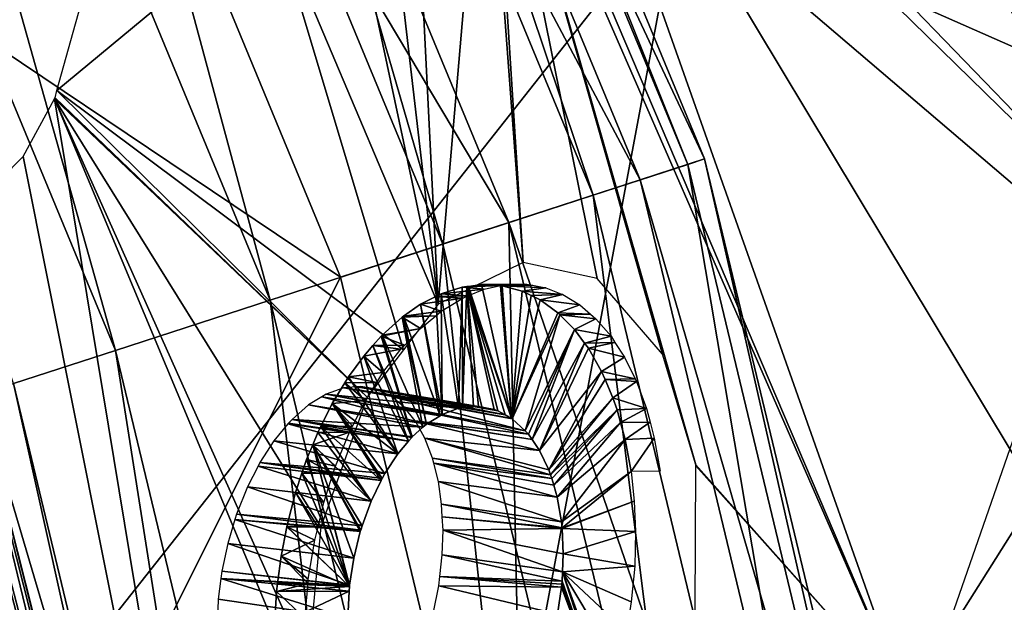
# Model space of a CAD drawing. Units: metres. Extents: x -0.056 to 0.136, y -0.208 to 0.091.
# Drawn here: x 0.115 to 0.123, y 0.019 to 0.024 of the extents above; entities that cross this region are included whole.
import ezdxf

# ---------------------------------------------------------------- set-up
doc = ezdxf.new("R2010")
doc.units = ezdxf.units.M
for name, color, linetype in [('Object_09', 8, 'CONTINUOUS'), ('Object_10', 8, 'CONTINUOUS'), ('Object_15', 8, 'CONTINUOUS'), ('Object_51', 8, 'CONTINUOUS'), ('Object_59', 8, 'CONTINUOUS')]:
    doc.layers.add(name, color=color, linetype=linetype)

msp = doc.modelspace()

# ---------------------------------------------------------------- linework, layer by layer
at = {"layer": 'Object_09'}
for points in [[(0.115891, 0.033064, 0.16527), (0.119518, 0.022263, 0.164073), (0.115192, 0.032707, 0.164073)], [(0.115538, 0.032884, 0.168024), (0.120398, 0.022549, 0.166696), (0.116016, 0.033127, 0.166696)], [(0.116016, 0.033127, 0.166696), (0.120265, 0.022505, 0.16527), (0.115891, 0.033064, 0.16527)], [(0.115891, 0.033064, 0.16527), (0.120265, 0.022505, 0.16527), (0.119518, 0.022263, 0.164073)], [(0.116016, 0.033127, 0.166696), (0.120398, 0.022549, 0.166696), (0.120265, 0.022505, 0.16527)], [(0.114567, 0.032389, 0.168952), (0.119888, 0.022383, 0.168024), (0.115538, 0.032884, 0.168024)], [(0.115538, 0.032884, 0.168024), (0.119888, 0.022383, 0.168024), (0.120398, 0.022549, 0.166696)], [(0.115192, 0.032707, 0.164073), (0.118328, 0.021876, 0.163375), (0.114077, 0.032139, 0.163375)], [(0.115192, 0.032707, 0.164073), (0.119518, 0.022263, 0.164073), (0.118328, 0.021876, 0.163375)], [(0.113921, 0.030308, 0.169268), (0.118851, 0.022046, 0.168952), (0.114567, 0.032389, 0.168952)], [(0.114567, 0.032389, 0.168952), (0.118851, 0.022046, 0.168952), (0.119888, 0.022383, 0.168024)], [(0.114077, 0.032139, 0.163375), (0.116966, 0.021434, 0.163338), (0.112801, 0.031489, 0.163338)], [(0.114077, 0.032139, 0.163375), (0.118328, 0.021876, 0.163375), (0.116966, 0.021434, 0.163338)], [(0.112801, 0.031489, 0.163338), (0.115743, 0.021036, 0.163968), (0.111655, 0.030905, 0.163968)], [(0.112801, 0.031489, 0.163338), (0.116966, 0.021434, 0.163338), (0.115743, 0.021036, 0.163968)], [(0.111655, 0.030905, 0.163968), (0.115743, 0.021036, 0.163968), (0.114937, 0.020775, 0.165122)], [(0.109443, 0.027041, 0.170883), (0.117522, 0.021614, 0.169268), (0.113921, 0.030308, 0.169268)], [(0.113921, 0.030308, 0.169268), (0.117522, 0.021614, 0.169268), (0.118851, 0.022046, 0.168952)], [(0.113883, 0.014353, 0.170883), (0.117522, 0.021614, 0.169268), (0.109443, 0.027041, 0.170883)], [(0.122157, 0.01127, 0.164073), (0.119518, 0.022263, 0.164073), (0.120265, 0.022505, 0.16527)], [(0.123071, 0.011415, 0.166696), (0.120398, 0.022549, 0.166696), (0.119888, 0.022383, 0.168024)], [(0.122932, 0.011393, 0.16527), (0.120265, 0.022505, 0.16527), (0.120398, 0.022549, 0.166696)], [(0.122157, 0.01127, 0.164073), (0.120265, 0.022505, 0.16527), (0.122932, 0.011393, 0.16527)], [(0.122932, 0.011393, 0.16527), (0.120398, 0.022549, 0.166696), (0.123071, 0.011415, 0.166696)], [(0.122541, 0.011331, 0.168024), (0.119888, 0.022383, 0.168024), (0.118851, 0.022046, 0.168952)], [(0.123071, 0.011415, 0.166696), (0.119888, 0.022383, 0.168024), (0.122541, 0.011331, 0.168024)], [(0.120921, 0.011074, 0.163375), (0.118328, 0.021876, 0.163375), (0.119518, 0.022263, 0.164073)], [(0.120921, 0.011074, 0.163375), (0.119518, 0.022263, 0.164073), (0.122157, 0.01127, 0.164073)], [(0.118851, 0.022046, 0.168952), (0.117522, 0.021614, 0.169268), (0.118987, 0.015515, 0.169268)], [(0.122541, 0.011331, 0.168024), (0.118851, 0.022046, 0.168952), (0.121464, 0.01116, 0.168952)], [(0.121464, 0.01116, 0.168952), (0.118851, 0.022046, 0.168952), (0.118987, 0.015515, 0.169268)], [(0.119507, 0.01085, 0.163338), (0.116966, 0.021434, 0.163338), (0.118328, 0.021876, 0.163375)], [(0.119507, 0.01085, 0.163338), (0.118328, 0.021876, 0.163375), (0.120921, 0.011074, 0.163375)], [(0.115656, 0.016373, 0.167048), (0.114083, 0.021656, 0.167048), (0.114259, 0.021717, 0.16692)], [(0.116971, 0.011009, 0.16692), (0.114259, 0.021717, 0.16692), (0.114364, 0.021753, 0.166723)], [(0.116971, 0.011009, 0.16692), (0.115656, 0.016373, 0.167048), (0.114259, 0.021717, 0.16692)], [(0.116971, 0.011009, 0.16692), (0.114364, 0.021753, 0.166723), (0.11708, 0.011027, 0.166723)], [(0.11708, 0.011027, 0.166723), (0.114364, 0.021753, 0.166723), (0.114652, 0.020688, 0.166538)], [(0.115656, 0.016373, 0.167048), (0.114061, 0.021152, 0.167083), (0.114083, 0.021656, 0.167048)], [(0.113883, 0.014353, 0.170883), (0.118987, 0.015515, 0.169268), (0.117522, 0.021614, 0.169268)], [(0.118237, 0.010649, 0.163968), (0.115743, 0.021036, 0.163968), (0.116966, 0.021434, 0.163338)], [(0.118237, 0.010649, 0.163968), (0.116966, 0.021434, 0.163338), (0.119507, 0.01085, 0.163338)], [(0.103801, 0.014067, 0.16191), (0.113359, 0.021186, 0.167083), (0.115263, 0.014411, 0.167083)], [(0.114061, 0.021152, 0.167083), (0.115263, 0.014411, 0.167083), (0.113359, 0.021186, 0.167083)], [(0.115995, 0.014137, 0.167083), (0.114061, 0.021152, 0.167083), (0.115656, 0.016373, 0.167048)], [(0.115995, 0.014137, 0.167083), (0.115263, 0.014411, 0.167083), (0.114061, 0.021152, 0.167083)], [(0.1174, 0.010517, 0.165122), (0.114937, 0.020775, 0.165122), (0.115743, 0.021036, 0.163968)], [(0.1174, 0.010517, 0.165122), (0.115743, 0.021036, 0.163968), (0.118237, 0.010649, 0.163968)], [(0.117098, 0.01103, 0.166538), (0.114652, 0.020688, 0.166538), (0.114937, 0.020775, 0.165122)], [(0.117098, 0.01103, 0.166538), (0.114937, 0.020775, 0.165122), (0.1174, 0.010517, 0.165122)], [(0.11708, 0.011027, 0.166723), (0.114652, 0.020688, 0.166538), (0.117098, 0.01103, 0.166538)]]:
    msp.add_3dface(points, dxfattribs=at)
at = {"layer": 'Object_10'}
for points in [[(0.1202, 0.024599, 0.693695), (0.114871, 0.024784, 0.691712), (0.114242, 0.017055, 0.689767)], [(0.114242, 0.017055, 0.689767), (0.118753, 0.0169, 0.691417), (0.1202, 0.024599, 0.693695)], [(0.1202, 0.024599, 0.693695), (0.118753, 0.0169, 0.691417), (0.123817, 0.018583, 0.693015)], [(0.124549, 0.020886, 0.693861), (0.124926, 0.022512, 0.694295), (0.1202, 0.024599, 0.693695)], [(0.1202, 0.024599, 0.693695), (0.124926, 0.022512, 0.694295), (0.125388, 0.024509, 0.694828)], [(0.1202, 0.024599, 0.693695), (0.123817, 0.018583, 0.693015), (0.124549, 0.020886, 0.693861)]]:
    msp.add_3dface(points, dxfattribs=at)
at = {"layer": 'Object_15'}
for points in [[(0.119148, 0.026739, 0.656785), (0.119912, 0.028481, 0.657593), (0.124103, 0.021618, 0.664975)], [(0.119912, 0.028481, 0.657593), (0.122417, 0.024538, 0.661845), (0.124103, 0.021618, 0.664975)], [(0.119148, 0.026739, 0.656785), (0.124103, 0.021618, 0.664975), (0.119058, 0.026545, 0.656692)], [(0.121987, 0.018266, 0.662541), (0.118747, 0.025875, 0.656371), (0.119058, 0.026545, 0.656692)], [(0.119058, 0.026545, 0.656692), (0.124103, 0.021618, 0.664975), (0.121987, 0.018266, 0.662541)], [(0.121987, 0.018266, 0.662541), (0.118707, 0.025788, 0.65633), (0.118747, 0.025875, 0.656371)], [(0.118707, 0.025788, 0.65633), (0.118965, 0.021732, 0.657439), (0.118664, 0.025745, 0.656278)], [(0.120327, 0.020134, 0.65969), (0.120065, 0.021008, 0.65913), (0.118707, 0.025788, 0.65633)], [(0.120065, 0.021008, 0.65913), (0.119549, 0.021605, 0.658277), (0.118707, 0.025788, 0.65633)], [(0.118707, 0.025788, 0.65633), (0.119549, 0.021605, 0.658277), (0.118965, 0.021732, 0.657439)], [(0.120327, 0.020134, 0.65969), (0.118707, 0.025788, 0.65633), (0.121987, 0.018266, 0.662541)], [(0.118664, 0.025745, 0.656278), (0.118293, 0.021403, 0.656583), (0.118104, 0.025194, 0.655606)], [(0.118664, 0.025745, 0.656278), (0.118965, 0.021732, 0.657439), (0.118293, 0.021403, 0.656583)], [(0.118293, 0.021403, 0.656583), (0.117514, 0.025061, 0.654834), (0.117859, 0.025139, 0.655286)], [(0.118293, 0.021403, 0.656583), (0.117859, 0.025139, 0.655286), (0.118104, 0.025194, 0.655606)], [(0.116981, 0.0245, 0.654221), (0.117514, 0.025061, 0.654834), (0.118293, 0.021403, 0.656583)], [(0.122417, 0.024538, 0.661845), (0.122834, 0.024031, 0.662561), (0.124103, 0.021618, 0.664975)], [(0.11558, 0.024163, 0.65245), (0.116981, 0.0245, 0.654221), (0.11528, 0.023088, 0.652265)], [(0.11528, 0.023088, 0.652265), (0.116981, 0.0245, 0.654221), (0.118018, 0.021042, 0.656286)], [(0.118293, 0.021403, 0.656583), (0.118018, 0.021042, 0.656286), (0.116981, 0.0245, 0.654221)], [(0.115265, 0.023032, 0.652255), (0.117732, 0.020666, 0.655976), (0.11526, 0.023023, 0.652251)], [(0.115265, 0.023032, 0.652255), (0.11528, 0.023088, 0.652265), (0.117732, 0.020666, 0.655976)], [(0.11528, 0.023088, 0.652265), (0.118018, 0.021042, 0.656286), (0.117732, 0.020666, 0.655976)], [(0.11526, 0.023023, 0.652251), (0.116879, 0.013224, 0.656665), (0.115014, 0.022567, 0.652024)], [(0.11526, 0.023023, 0.652251), (0.117732, 0.020666, 0.655976), (0.117365, 0.019643, 0.655704)], [(0.11526, 0.023023, 0.652251), (0.117365, 0.019643, 0.655704), (0.117263, 0.018557, 0.655814)], [(0.117263, 0.018557, 0.655814), (0.117299, 0.018145, 0.655958), (0.11526, 0.023023, 0.652251)], [(0.11526, 0.023023, 0.652251), (0.117299, 0.018145, 0.655958), (0.116879, 0.013224, 0.656665)], [(0.115014, 0.022567, 0.652024), (0.116879, 0.013224, 0.656665), (0.114323, 0.021871, 0.651287)], [(0.116879, 0.013224, 0.656665), (0.114237, 0.016279, 0.652419), (0.114323, 0.021871, 0.651287)], [(0.121987, 0.018266, 0.662541), (0.124103, 0.021618, 0.664975), (0.127224, 0.015752, 0.671688)], [(0.121987, 0.018266, 0.662541), (0.120324, 0.018982, 0.659948), (0.120328, 0.020125, 0.659695)], [(0.121987, 0.018266, 0.662541), (0.120328, 0.020125, 0.659695), (0.120327, 0.020134, 0.65969)]]:
    msp.add_3dface(points, dxfattribs=at)
at = {"layer": 'Object_51'}
msp.add_3dface([(0.126408, 0.016931, 0.678851), (0.121653, 0.016931, 0.682984), (0.124497, 0.025108, 0.686256)], dxfattribs=at)
at = {"layer": 'Object_59'}
for points in [[(0.118873, 0.020498, 0.658435), (0.118532, 0.021542, 0.657741), (0.118636, 0.021556, 0.657882)], [(0.118636, 0.021556, 0.657882), (0.118532, 0.021542, 0.657741), (0.118785, 0.021548, 0.657521)], [(0.118636, 0.021556, 0.657882), (0.118828, 0.021557, 0.65758), (0.118991, 0.021559, 0.657808)], [(0.118636, 0.021556, 0.657882), (0.118991, 0.021559, 0.657808), (0.118786, 0.021547, 0.658093)], [(0.118785, 0.021548, 0.657521), (0.118828, 0.021557, 0.65758), (0.118636, 0.021556, 0.657882)], [(0.118636, 0.021556, 0.657882), (0.118786, 0.021547, 0.658093), (0.118873, 0.020498, 0.658435)], [(0.118786, 0.021547, 0.658093), (0.118991, 0.021559, 0.657808), (0.119037, 0.021551, 0.657875)], [(0.118786, 0.021547, 0.658093), (0.119037, 0.021551, 0.657875), (0.118798, 0.021546, 0.658109)], [(0.118798, 0.021546, 0.658109), (0.119037, 0.021551, 0.657875), (0.119143, 0.021531, 0.65803)], [(0.118325, 0.020531, 0.657668), (0.118274, 0.021462, 0.657402), (0.118317, 0.021484, 0.657456)], [(0.118527, 0.021468, 0.657179), (0.118317, 0.021484, 0.657456), (0.118274, 0.021462, 0.657402)], [(0.118483, 0.021536, 0.657674), (0.118453, 0.020579, 0.657835), (0.118317, 0.021484, 0.657456)], [(0.118657, 0.021521, 0.657348), (0.118483, 0.021536, 0.657674), (0.118317, 0.021484, 0.657456)], [(0.118657, 0.021521, 0.657348), (0.118317, 0.021484, 0.657456), (0.118527, 0.021468, 0.657179)], [(0.118317, 0.021484, 0.657456), (0.118453, 0.020579, 0.657835), (0.118325, 0.020531, 0.657668)], [(0.118483, 0.021536, 0.657674), (0.118484, 0.020586, 0.657877), (0.118453, 0.020579, 0.657835)], [(0.118785, 0.021548, 0.657521), (0.11852, 0.021541, 0.657725), (0.118483, 0.021536, 0.657674)], [(0.118785, 0.021548, 0.657521), (0.118483, 0.021536, 0.657674), (0.118657, 0.021521, 0.657348)], [(0.11852, 0.021541, 0.657725), (0.118484, 0.020586, 0.657877), (0.118483, 0.021536, 0.657674)], [(0.11852, 0.021541, 0.657725), (0.118572, 0.020592, 0.657997), (0.118484, 0.020586, 0.657877)], [(0.118532, 0.021542, 0.657741), (0.11852, 0.021541, 0.657725), (0.118785, 0.021548, 0.657521)], [(0.118532, 0.021542, 0.657741), (0.118873, 0.020498, 0.658435), (0.11852, 0.021541, 0.657725)], [(0.118734, 0.02057, 0.658226), (0.118611, 0.020594, 0.65805), (0.11852, 0.021541, 0.657725)], [(0.118734, 0.02057, 0.658226), (0.11852, 0.021541, 0.657725), (0.118764, 0.020559, 0.65827)], [(0.11852, 0.021541, 0.657725), (0.118873, 0.020498, 0.658435), (0.118822, 0.020527, 0.658358)], [(0.11852, 0.021541, 0.657725), (0.118822, 0.020527, 0.658358), (0.118764, 0.020559, 0.65827)], [(0.118611, 0.020594, 0.65805), (0.118572, 0.020592, 0.657997), (0.11852, 0.021541, 0.657725)], [(0.118873, 0.020498, 0.658435), (0.118786, 0.021547, 0.658093), (0.118798, 0.021546, 0.658109)], [(0.118873, 0.020498, 0.658435), (0.118798, 0.021546, 0.658109), (0.118956, 0.021504, 0.658338)], [(0.118798, 0.021546, 0.658109), (0.119143, 0.021531, 0.65803), (0.118956, 0.021504, 0.658338)], [(0.118956, 0.021504, 0.658338), (0.119027, 0.02147, 0.658444), (0.118873, 0.020498, 0.658435)], [(0.118956, 0.021504, 0.658338), (0.119143, 0.021531, 0.65803), (0.119276, 0.021478, 0.658231)], [(0.118956, 0.021504, 0.658338), (0.119276, 0.021478, 0.658231), (0.119027, 0.02147, 0.658444)], [(0.119027, 0.02147, 0.658444), (0.119276, 0.021478, 0.658231), (0.119278, 0.021478, 0.658234)], [(0.119027, 0.02147, 0.658444), (0.119278, 0.021478, 0.658234), (0.119097, 0.021436, 0.658549)], [(0.119097, 0.021436, 0.658549), (0.119278, 0.021478, 0.658234), (0.119411, 0.021396, 0.658442)], [(0.118309, 0.020521, 0.657649), (0.118018, 0.021306, 0.657084), (0.118154, 0.021401, 0.65725)], [(0.118317, 0.021346, 0.656913), (0.118154, 0.021401, 0.65725), (0.118018, 0.021306, 0.657084)], [(0.118325, 0.020531, 0.657668), (0.118154, 0.021401, 0.65725), (0.118274, 0.021462, 0.657402)], [(0.118486, 0.02145, 0.657125), (0.118274, 0.021462, 0.657402), (0.118154, 0.021401, 0.65725)], [(0.118486, 0.02145, 0.657125), (0.118154, 0.021401, 0.65725), (0.118317, 0.021346, 0.656913)], [(0.118309, 0.020521, 0.657649), (0.118154, 0.021401, 0.65725), (0.118325, 0.020531, 0.657668)], [(0.118527, 0.021468, 0.657179), (0.118274, 0.021462, 0.657402), (0.118486, 0.02145, 0.657125)], [(0.118873, 0.020498, 0.658435), (0.119027, 0.02147, 0.658444), (0.119097, 0.021436, 0.658549)], [(0.118873, 0.020498, 0.658435), (0.119097, 0.021436, 0.658549), (0.118877, 0.020496, 0.658442)], [(0.118877, 0.020496, 0.658442), (0.119097, 0.021436, 0.658549), (0.119238, 0.021334, 0.658767)], [(0.119097, 0.021436, 0.658549), (0.119411, 0.021396, 0.658442), (0.119238, 0.021334, 0.658767)], [(0.119238, 0.021334, 0.658767), (0.119411, 0.021396, 0.658442), (0.119497, 0.021322, 0.658582)], [(0.118317, 0.021346, 0.656913), (0.118018, 0.021306, 0.657084), (0.118273, 0.021309, 0.656861)], [(0.118877, 0.020496, 0.658442), (0.119238, 0.021334, 0.658767), (0.119253, 0.021318, 0.658792)], [(0.119253, 0.021318, 0.658792), (0.118981, 0.020402, 0.658607), (0.118877, 0.020496, 0.658442)], [(0.119369, 0.021202, 0.658979), (0.118981, 0.020402, 0.658607), (0.119253, 0.021318, 0.658792)], [(0.119238, 0.021334, 0.658767), (0.119497, 0.021322, 0.658582), (0.119253, 0.021318, 0.658792)], [(0.119253, 0.021318, 0.658792), (0.119497, 0.021322, 0.658582), (0.119539, 0.021286, 0.65865)], [(0.119253, 0.021318, 0.658792), (0.119539, 0.021286, 0.65865), (0.119369, 0.021202, 0.658979)], [(0.11817, 0.02043, 0.657478), (0.117851, 0.021158, 0.656886), (0.118007, 0.021298, 0.657069)], [(0.118152, 0.021209, 0.656716), (0.118007, 0.021298, 0.657069), (0.117851, 0.021158, 0.656886)], [(0.118273, 0.021309, 0.656861), (0.118018, 0.021306, 0.657084), (0.118007, 0.021298, 0.657069)], [(0.118273, 0.021309, 0.656861), (0.118007, 0.021298, 0.657069), (0.118152, 0.021209, 0.656716)], [(0.118199, 0.020453, 0.657513), (0.118007, 0.021298, 0.657069), (0.118018, 0.021306, 0.657084)], [(0.11817, 0.02043, 0.657478), (0.118007, 0.021298, 0.657069), (0.118199, 0.020453, 0.657513)], [(0.118199, 0.020453, 0.657513), (0.118018, 0.021306, 0.657084), (0.118309, 0.020521, 0.657649)], [(0.119369, 0.021202, 0.658979), (0.119539, 0.021286, 0.65865), (0.119658, 0.021148, 0.658852)], [(0.118152, 0.021209, 0.656716), (0.117843, 0.021149, 0.656877), (0.118029, 0.021079, 0.656576)], [(0.118152, 0.021209, 0.656716), (0.117851, 0.021158, 0.656886), (0.117843, 0.021149, 0.656877)], [(0.119369, 0.021202, 0.658979), (0.119005, 0.020375, 0.658647), (0.118981, 0.020402, 0.658607)], [(0.119035, 0.020332, 0.658697), (0.119005, 0.020375, 0.658647), (0.119369, 0.021202, 0.658979)], [(0.119449, 0.021094, 0.659114), (0.119035, 0.020332, 0.658697), (0.119369, 0.021202, 0.658979)], [(0.119369, 0.021202, 0.658979), (0.119658, 0.021148, 0.658852), (0.119449, 0.021094, 0.659114)], [(0.118084, 0.020349, 0.657376), (0.117776, 0.021074, 0.656802), (0.117843, 0.021149, 0.656877)], [(0.118029, 0.021079, 0.656576), (0.117843, 0.021149, 0.656877), (0.117776, 0.021074, 0.656802)], [(0.118087, 0.020353, 0.65738), (0.117843, 0.021149, 0.656877), (0.117851, 0.021158, 0.656886)], [(0.118084, 0.020349, 0.657376), (0.117843, 0.021149, 0.656877), (0.118087, 0.020353, 0.65738)], [(0.118087, 0.020353, 0.65738), (0.117851, 0.021158, 0.656886), (0.11817, 0.02043, 0.657478)], [(0.119449, 0.021094, 0.659114), (0.119093, 0.020247, 0.658797), (0.119035, 0.020332, 0.658697)], [(0.119479, 0.021053, 0.659166), (0.119093, 0.020247, 0.658797), (0.119449, 0.021094, 0.659114)], [(0.119449, 0.021094, 0.659114), (0.119658, 0.021148, 0.658852), (0.119689, 0.021099, 0.658909)], [(0.119449, 0.021094, 0.659114), (0.119689, 0.021099, 0.658909), (0.119479, 0.021053, 0.659166)], [(0.119479, 0.021053, 0.659166), (0.119689, 0.021099, 0.658909), (0.119765, 0.020982, 0.659045)], [(0.118058, 0.020319, 0.657347), (0.117704, 0.020992, 0.656721), (0.117776, 0.021074, 0.656802)], [(0.117998, 0.021046, 0.65654), (0.117776, 0.021074, 0.656802), (0.117704, 0.020992, 0.656721)], [(0.117998, 0.021046, 0.65654), (0.117704, 0.020992, 0.656721), (0.117856, 0.020861, 0.656388)], [(0.118029, 0.021079, 0.656576), (0.117776, 0.021074, 0.656802), (0.117998, 0.021046, 0.65654)], [(0.118058, 0.020319, 0.657347), (0.117776, 0.021074, 0.656802), (0.118084, 0.020349, 0.657376)], [(0.119583, 0.020871, 0.659352), (0.119093, 0.020247, 0.658797), (0.119479, 0.021053, 0.659166)], [(0.119479, 0.021053, 0.659166), (0.119765, 0.020982, 0.659045), (0.119583, 0.020871, 0.659352)], [(0.117974, 0.02022, 0.657254), (0.117584, 0.020828, 0.656592), (0.117704, 0.020992, 0.656721)], [(0.117856, 0.020861, 0.656388), (0.117704, 0.020992, 0.656721), (0.117584, 0.020828, 0.656592)], [(0.117974, 0.02022, 0.657254), (0.117704, 0.020992, 0.656721), (0.118058, 0.020319, 0.657347)], [(0.119583, 0.020871, 0.659352), (0.119765, 0.020982, 0.659045), (0.119849, 0.020812, 0.659205)], [(0.117856, 0.020861, 0.656388), (0.117584, 0.020828, 0.656592), (0.117808, 0.020784, 0.656339)], [(0.119583, 0.020871, 0.659352), (0.119166, 0.020094, 0.658933), (0.119093, 0.020247, 0.658797)], [(0.119611, 0.020807, 0.659405), (0.119166, 0.020094, 0.658933), (0.119583, 0.020871, 0.659352)], [(0.119583, 0.020871, 0.659352), (0.119849, 0.020812, 0.659205), (0.119611, 0.020807, 0.659405)], [(0.117974, 0.02022, 0.657254), (0.117455, 0.020616, 0.656463), (0.117555, 0.020781, 0.656563)], [(0.117718, 0.02064, 0.656249), (0.117555, 0.020781, 0.656563), (0.117455, 0.020616, 0.656463)], [(0.117555, 0.020781, 0.656563), (0.117584, 0.020828, 0.656592), (0.117974, 0.02022, 0.657254)], [(0.117808, 0.020784, 0.656339), (0.117584, 0.020828, 0.656592), (0.117555, 0.020781, 0.656563)], [(0.117808, 0.020784, 0.656339), (0.117555, 0.020781, 0.656563), (0.117718, 0.02064, 0.656249)], [(0.119673, 0.020663, 0.659523), (0.119166, 0.020094, 0.658933), (0.119611, 0.020807, 0.659405)], [(0.119611, 0.020807, 0.659405), (0.119849, 0.020812, 0.659205), (0.119859, 0.020791, 0.659225)], [(0.119611, 0.020807, 0.659405), (0.119859, 0.020791, 0.659225), (0.119673, 0.020663, 0.659523)], [(0.119673, 0.020663, 0.659523), (0.119859, 0.020791, 0.659225), (0.119938, 0.020577, 0.659389)], [(0.118453, 0.020579, 0.657835), (0.117546, 0.02074, 0.658609), (0.117407, 0.020691, 0.658419)], [(0.117546, 0.02074, 0.658609), (0.118572, 0.020592, 0.657997), (0.117647, 0.020749, 0.658756)], [(0.118453, 0.020579, 0.657835), (0.118484, 0.020586, 0.657877), (0.117546, 0.02074, 0.658609)], [(0.117546, 0.02074, 0.658609), (0.118484, 0.020586, 0.657877), (0.118572, 0.020592, 0.657997)], [(0.117647, 0.020749, 0.658756), (0.118611, 0.020594, 0.65805), (0.117682, 0.020752, 0.658807)], [(0.117647, 0.020749, 0.658756), (0.118572, 0.020592, 0.657997), (0.118611, 0.020594, 0.65805)], [(0.117682, 0.020752, 0.658807), (0.118611, 0.020594, 0.65805), (0.118734, 0.02057, 0.658226)], [(0.117682, 0.020752, 0.658807), (0.118734, 0.02057, 0.658226), (0.117809, 0.020728, 0.659004)], [(0.118822, 0.020527, 0.658358), (0.117901, 0.020683, 0.659156), (0.117809, 0.020728, 0.659004)], [(0.117809, 0.020728, 0.659004), (0.118734, 0.02057, 0.658226), (0.118764, 0.020559, 0.65827)], [(0.117809, 0.020728, 0.659004), (0.118764, 0.020559, 0.65827), (0.118822, 0.020527, 0.658358)], [(0.117269, 0.020607, 0.658241), (0.118199, 0.020453, 0.657513), (0.117373, 0.02067, 0.658375)], [(0.117455, 0.020616, 0.656463), (0.117841, 0.020008, 0.657119), (0.117365, 0.020436, 0.65638)], [(0.117616, 0.020439, 0.656156), (0.117455, 0.020616, 0.656463), (0.117365, 0.020436, 0.65638)], [(0.117373, 0.02067, 0.658375), (0.118309, 0.020521, 0.657649), (0.117407, 0.020691, 0.658419)], [(0.117373, 0.02067, 0.658375), (0.118199, 0.020453, 0.657513), (0.118309, 0.020521, 0.657649)], [(0.117407, 0.020691, 0.658419), (0.118309, 0.020521, 0.657649), (0.118325, 0.020531, 0.657668)], [(0.117407, 0.020691, 0.658419), (0.118325, 0.020531, 0.657668), (0.118453, 0.020579, 0.657835)], [(0.117718, 0.02064, 0.656249), (0.117455, 0.020616, 0.656463), (0.117616, 0.020439, 0.656156)], [(0.117871, 0.020065, 0.657148), (0.117455, 0.020616, 0.656463), (0.117974, 0.02022, 0.657254)], [(0.117871, 0.020065, 0.657148), (0.11785, 0.020026, 0.657127), (0.117455, 0.020616, 0.656463)], [(0.117455, 0.020616, 0.656463), (0.11785, 0.020026, 0.657127), (0.117841, 0.020008, 0.657119)], [(0.118822, 0.020527, 0.658358), (0.118873, 0.020498, 0.658435), (0.117901, 0.020683, 0.659156)], [(0.117901, 0.020683, 0.659156), (0.118873, 0.020498, 0.658435), (0.118877, 0.020496, 0.658442)], [(0.117901, 0.020683, 0.659156), (0.118877, 0.020496, 0.658442), (0.117923, 0.020673, 0.659192)], [(0.117923, 0.020673, 0.659192), (0.118877, 0.020496, 0.658442), (0.118981, 0.020402, 0.658607)], [(0.117923, 0.020673, 0.659192), (0.118981, 0.020402, 0.658607), (0.118025, 0.020587, 0.659372)], [(0.119673, 0.020663, 0.659523), (0.119181, 0.020054, 0.658963), (0.119166, 0.020094, 0.658933)], [(0.119706, 0.020567, 0.659592), (0.119181, 0.020054, 0.658963), (0.119673, 0.020663, 0.659523)], [(0.119673, 0.020663, 0.659523), (0.119938, 0.020577, 0.659389), (0.119706, 0.020567, 0.659592)], [(0.117138, 0.020491, 0.658084), (0.11817, 0.02043, 0.657478), (0.117269, 0.020607, 0.658241)], [(0.117269, 0.020607, 0.658241), (0.11817, 0.02043, 0.657478), (0.118199, 0.020453, 0.657513)], [(0.118025, 0.020587, 0.659372), (0.118981, 0.020402, 0.658607), (0.119005, 0.020375, 0.658647)], [(0.118025, 0.020587, 0.659372), (0.119005, 0.020375, 0.658647), (0.118111, 0.02048, 0.659535)], [(0.119706, 0.020567, 0.659592), (0.11919, 0.020024, 0.658982), (0.119181, 0.020054, 0.658963)], [(0.119706, 0.020566, 0.659592), (0.11919, 0.020024, 0.658982), (0.119706, 0.020567, 0.659592)], [(0.119706, 0.020566, 0.659592), (0.119205, 0.019971, 0.659015), (0.11919, 0.020024, 0.658982)], [(0.119734, 0.020466, 0.659653), (0.119205, 0.019971, 0.659015), (0.119706, 0.020566, 0.659592)], [(0.119938, 0.020577, 0.659389), (0.119734, 0.020466, 0.659653), (0.119706, 0.020566, 0.659592)], [(0.119938, 0.020577, 0.659389), (0.119706, 0.020566, 0.659592), (0.119706, 0.020567, 0.659592)], [(0.119967, 0.020469, 0.659456), (0.119734, 0.020466, 0.659653), (0.119938, 0.020577, 0.659389)], [(0.118058, 0.020319, 0.657347), (0.117111, 0.020463, 0.658053), (0.117105, 0.020456, 0.658047)], [(0.117138, 0.020491, 0.658084), (0.117111, 0.020463, 0.658053), (0.118058, 0.020319, 0.657347)], [(0.118058, 0.020319, 0.657347), (0.118084, 0.020349, 0.657376), (0.117138, 0.020491, 0.658084)], [(0.118084, 0.020349, 0.657376), (0.118087, 0.020353, 0.65738), (0.117138, 0.020491, 0.658084)], [(0.117138, 0.020491, 0.658084), (0.118087, 0.020353, 0.65738), (0.11817, 0.02043, 0.657478)], [(0.118111, 0.02048, 0.659535), (0.119005, 0.020375, 0.658647), (0.119035, 0.020332, 0.658697)], [(0.118111, 0.02048, 0.659535), (0.119035, 0.020332, 0.658697), (0.118113, 0.020477, 0.659538)], [(0.118113, 0.020477, 0.659538), (0.119035, 0.020332, 0.658697), (0.119093, 0.020247, 0.658797)], [(0.118113, 0.020477, 0.659538), (0.119093, 0.020247, 0.658797), (0.118187, 0.020344, 0.659693)], [(0.119734, 0.020466, 0.659653), (0.119233, 0.019877, 0.659075), (0.119205, 0.019971, 0.659015)], [(0.11977, 0.020332, 0.659734), (0.119233, 0.019877, 0.659075), (0.119734, 0.020466, 0.659653)], [(0.119967, 0.020469, 0.659456), (0.11977, 0.020332, 0.659734), (0.119734, 0.020466, 0.659653)], [(0.12, 0.020343, 0.659534), (0.11977, 0.020332, 0.659734), (0.119967, 0.020469, 0.659456)], [(0.117974, 0.02022, 0.657254), (0.117105, 0.020456, 0.658047), (0.116995, 0.020321, 0.657927)], [(0.118058, 0.020319, 0.657347), (0.117105, 0.020456, 0.658047), (0.117974, 0.02022, 0.657254)], [(0.117591, 0.02039, 0.656133), (0.117301, 0.020291, 0.656324), (0.117481, 0.020122, 0.656047)], [(0.117591, 0.02039, 0.656133), (0.117341, 0.020387, 0.656357), (0.117301, 0.020291, 0.656324)], [(0.117341, 0.020387, 0.656357), (0.117762, 0.019845, 0.657048), (0.117301, 0.020291, 0.656324)], [(0.117365, 0.020436, 0.65638), (0.117762, 0.019845, 0.657048), (0.117341, 0.020387, 0.656357)], [(0.117591, 0.02039, 0.656133), (0.117365, 0.020436, 0.65638), (0.117341, 0.020387, 0.656357)], [(0.117616, 0.020439, 0.656156), (0.117365, 0.020436, 0.65638), (0.117591, 0.02039, 0.656133)], [(0.117365, 0.020436, 0.65638), (0.117841, 0.020008, 0.657119), (0.117762, 0.019845, 0.657048)], [(0.117871, 0.020065, 0.657148), (0.116995, 0.020321, 0.657927), (0.116884, 0.02015, 0.65782)], [(0.117974, 0.02022, 0.657254), (0.116995, 0.020321, 0.657927), (0.117871, 0.020065, 0.657148)], [(0.119093, 0.020247, 0.658797), (0.119166, 0.020094, 0.658933), (0.118187, 0.020344, 0.659693)], [(0.118187, 0.020344, 0.659693), (0.119166, 0.020094, 0.658933), (0.119181, 0.020054, 0.658963)], [(0.118187, 0.020344, 0.659693), (0.119181, 0.020054, 0.658963), (0.118248, 0.020186, 0.659834)], [(0.11977, 0.020332, 0.659734), (0.119266, 0.019682, 0.659166), (0.119233, 0.019877, 0.659075)], [(0.119817, 0.020081, 0.659856), (0.119266, 0.019682, 0.659166), (0.11977, 0.020332, 0.659734)], [(0.12, 0.020343, 0.659534), (0.119817, 0.020081, 0.659856), (0.11977, 0.020332, 0.659734)], [(0.120046, 0.020083, 0.659663), (0.119817, 0.020081, 0.659856), (0.12, 0.020343, 0.659534)], [(0.117301, 0.020291, 0.656324), (0.117592, 0.019171, 0.656967), (0.117253, 0.020175, 0.656285)], [(0.117481, 0.020122, 0.656047), (0.117301, 0.020291, 0.656324), (0.117253, 0.020175, 0.656285)], [(0.117301, 0.020291, 0.656324), (0.117762, 0.019845, 0.657048), (0.117691, 0.01965, 0.656994)], [(0.117301, 0.020291, 0.656324), (0.117691, 0.01965, 0.656994), (0.117681, 0.019616, 0.656987)], [(0.117681, 0.019616, 0.656987), (0.117677, 0.019605, 0.656985), (0.117301, 0.020291, 0.656324)], [(0.117301, 0.020291, 0.656324), (0.117677, 0.019605, 0.656985), (0.117626, 0.019395, 0.656962)], [(0.117301, 0.020291, 0.656324), (0.117626, 0.019395, 0.656962), (0.117593, 0.019182, 0.656966)], [(0.117593, 0.019182, 0.656966), (0.117593, 0.01918, 0.656966), (0.117301, 0.020291, 0.656324)], [(0.117301, 0.020291, 0.656324), (0.117593, 0.01918, 0.656966), (0.117592, 0.019171, 0.656967)], [(0.116869, 0.020121, 0.657807), (0.117841, 0.020008, 0.657119), (0.116884, 0.02015, 0.65782)], [(0.117871, 0.020065, 0.657148), (0.116884, 0.02015, 0.65782), (0.11785, 0.020026, 0.657127)], [(0.11785, 0.020026, 0.657127), (0.116884, 0.02015, 0.65782), (0.117841, 0.020008, 0.657119)], [(0.117253, 0.020175, 0.656285), (0.117592, 0.019171, 0.656967), (0.117216, 0.020066, 0.656259)], [(0.117464, 0.020068, 0.656036), (0.117253, 0.020175, 0.656285), (0.117216, 0.020066, 0.656259)], [(0.117481, 0.020122, 0.656047), (0.117253, 0.020175, 0.656285), (0.117464, 0.020068, 0.656036)], [(0.118248, 0.020186, 0.659834), (0.119181, 0.020054, 0.658963), (0.11919, 0.020024, 0.658982)], [(0.118248, 0.020186, 0.659834), (0.11919, 0.020024, 0.658982), (0.118258, 0.020145, 0.659862)], [(0.116786, 0.019959, 0.657737), (0.117762, 0.019845, 0.657048), (0.116869, 0.020121, 0.657807)], [(0.116869, 0.020121, 0.657807), (0.117762, 0.019845, 0.657048), (0.117841, 0.020008, 0.657119)], [(0.11919, 0.020024, 0.658982), (0.119205, 0.019971, 0.659015), (0.118258, 0.020145, 0.659862)], [(0.118258, 0.020145, 0.659862), (0.119205, 0.019971, 0.659015), (0.119233, 0.019877, 0.659075)], [(0.118258, 0.020145, 0.659862), (0.119233, 0.019877, 0.659075), (0.118294, 0.020002, 0.659961)], [(0.119817, 0.020081, 0.659856), (0.119271, 0.019636, 0.659184), (0.119266, 0.019682, 0.659166)], [(0.119842, 0.019845, 0.659944), (0.119271, 0.019636, 0.659184), (0.119817, 0.020081, 0.659856)], [(0.117592, 0.019171, 0.656967), (0.117166, 0.019915, 0.656224), (0.117216, 0.020066, 0.656259)], [(0.117389, 0.019836, 0.65599), (0.117216, 0.020066, 0.656259), (0.117166, 0.019915, 0.656224)], [(0.117464, 0.020068, 0.656036), (0.117216, 0.020066, 0.656259), (0.117389, 0.019836, 0.65599)], [(0.118294, 0.020002, 0.659961), (0.119233, 0.019877, 0.659075), (0.119266, 0.019682, 0.659166)], [(0.118294, 0.020002, 0.659961), (0.119266, 0.019682, 0.659166), (0.11832, 0.019821, 0.660058)], [(0.1167, 0.019743, 0.65768), (0.117691, 0.01965, 0.656994), (0.116786, 0.019959, 0.657737)], [(0.116786, 0.019959, 0.657737), (0.117691, 0.01965, 0.656994), (0.117762, 0.019845, 0.657048)], [(0.117592, 0.019171, 0.656967), (0.117096, 0.019647, 0.65619), (0.117166, 0.019915, 0.656224)], [(0.117343, 0.019644, 0.655973), (0.117166, 0.019915, 0.656224), (0.117096, 0.019647, 0.65619)], [(0.117389, 0.019836, 0.65599), (0.117166, 0.019915, 0.656224), (0.117343, 0.019644, 0.655973)], [(0.119842, 0.019845, 0.659944), (0.119272, 0.019631, 0.659185), (0.119271, 0.019636, 0.659184)], [(0.119852, 0.019607, 0.660012), (0.119272, 0.019631, 0.659185), (0.119842, 0.019845, 0.659944)], [(0.11832, 0.019821, 0.660058), (0.119266, 0.019682, 0.659166), (0.119271, 0.019636, 0.659184)], [(0.11832, 0.019821, 0.660058), (0.119271, 0.019636, 0.659184), (0.118325, 0.019723, 0.660097)], [(0.11663, 0.019511, 0.657653), (0.117626, 0.019395, 0.656962), (0.116687, 0.019701, 0.657675)], [(0.116687, 0.019701, 0.657675), (0.117681, 0.019616, 0.656987), (0.1167, 0.019743, 0.65768)], [(0.117626, 0.019395, 0.656962), (0.117677, 0.019605, 0.656985), (0.116687, 0.019701, 0.657675)], [(0.116687, 0.019701, 0.657675), (0.117677, 0.019605, 0.656985), (0.117681, 0.019616, 0.656987)], [(0.1167, 0.019743, 0.65768), (0.117681, 0.019616, 0.656987), (0.117691, 0.01965, 0.656994)], [(0.118325, 0.019723, 0.660097), (0.119271, 0.019636, 0.659184), (0.119272, 0.019631, 0.659185)], [(0.118325, 0.019723, 0.660097), (0.119272, 0.019631, 0.659185), (0.118331, 0.019616, 0.66014)], [(0.117096, 0.019644, 0.65619), (0.117592, 0.019171, 0.656967), (0.117051, 0.019412, 0.656181)], [(0.117317, 0.019537, 0.655964), (0.117096, 0.019644, 0.65619), (0.117051, 0.019412, 0.656181)], [(0.117096, 0.019644, 0.65619), (0.117096, 0.019647, 0.65619), (0.117592, 0.019171, 0.656967)], [(0.117343, 0.019644, 0.655973), (0.117096, 0.019647, 0.65619), (0.117096, 0.019644, 0.65619)], [(0.117343, 0.019644, 0.655973), (0.117096, 0.019644, 0.65619), (0.117317, 0.019537, 0.655964)], [(0.118331, 0.019616, 0.66014), (0.119275, 0.019287, 0.659269), (0.118325, 0.019422, 0.660194)], [(0.119272, 0.019631, 0.659185), (0.119281, 0.019429, 0.659245), (0.118331, 0.019616, 0.66014)], [(0.118331, 0.019616, 0.66014), (0.119281, 0.019429, 0.659245), (0.119275, 0.019287, 0.659269)], [(0.119852, 0.019607, 0.660012), (0.119281, 0.019429, 0.659245), (0.119272, 0.019631, 0.659185)], [(0.119845, 0.019332, 0.660065), (0.119281, 0.019429, 0.659245), (0.119852, 0.019607, 0.660012)], [(0.117051, 0.019412, 0.656181), (0.117266, 0.019229, 0.655971), (0.117317, 0.019537, 0.655964)], [(0.116584, 0.019294, 0.657656), (0.117593, 0.019182, 0.656966), (0.11663, 0.019511, 0.657653)], [(0.11663, 0.019511, 0.657653), (0.117593, 0.019182, 0.656966), (0.117626, 0.019395, 0.656962)], [(0.117051, 0.019412, 0.656181), (0.117592, 0.019171, 0.656967), (0.117023, 0.019196, 0.656193)], [(0.117023, 0.019196, 0.656193), (0.117264, 0.019196, 0.655975), (0.117051, 0.019412, 0.656181)], [(0.117051, 0.019412, 0.656181), (0.117264, 0.019196, 0.655975), (0.117266, 0.019229, 0.655971)], [(0.118325, 0.019422, 0.660194), (0.119272, 0.019215, 0.659281), (0.118305, 0.01925, 0.66022)], [(0.118325, 0.019422, 0.660194), (0.119275, 0.019287, 0.659269), (0.119272, 0.019215, 0.659281)], [(0.119845, 0.019332, 0.660065), (0.119275, 0.019287, 0.659269), (0.119281, 0.019429, 0.659245)], [(0.116576, 0.019234, 0.657664), (0.117593, 0.01918, 0.656966), (0.116584, 0.019294, 0.657656)], [(0.116584, 0.019294, 0.657656), (0.117593, 0.01918, 0.656966), (0.117593, 0.019182, 0.656966)], [(0.119818, 0.019052, 0.660092), (0.119275, 0.019287, 0.659269), (0.119845, 0.019332, 0.660065)], [(0.117579, 0.018921, 0.657006), (0.116576, 0.019234, 0.657664), (0.116555, 0.019071, 0.657686)], [(0.117588, 0.019135, 0.65697), (0.116576, 0.019234, 0.657664), (0.117579, 0.018921, 0.657006)], [(0.117588, 0.019135, 0.65697), (0.117592, 0.019171, 0.656967), (0.116576, 0.019234, 0.657664)], [(0.116576, 0.019234, 0.657664), (0.117592, 0.019171, 0.656967), (0.117593, 0.01918, 0.656966)], [(0.118305, 0.01925, 0.66022), (0.119268, 0.019167, 0.659285), (0.118297, 0.019177, 0.660231)], [(0.119272, 0.019215, 0.659281), (0.11927, 0.019191, 0.659283), (0.118305, 0.01925, 0.66022)], [(0.118305, 0.01925, 0.66022), (0.11927, 0.019191, 0.659283), (0.119268, 0.019167, 0.659285)], [(0.119621, 0.018223, 0.660007), (0.119272, 0.019215, 0.659281), (0.119275, 0.019287, 0.659269)], [(0.119275, 0.019287, 0.659269), (0.119818, 0.019052, 0.660092), (0.119781, 0.018815, 0.660094)], [(0.119781, 0.018815, 0.660094), (0.11972, 0.018543, 0.660071), (0.119275, 0.019287, 0.659269)], [(0.119275, 0.019287, 0.659269), (0.11972, 0.018543, 0.660071), (0.119641, 0.018278, 0.660023)], [(0.119275, 0.019287, 0.659269), (0.119641, 0.018278, 0.660023), (0.119621, 0.018223, 0.660007)], [(0.117023, 0.019196, 0.656193), (0.117592, 0.019171, 0.656967), (0.117015, 0.019132, 0.656196)], [(0.117015, 0.019132, 0.656196), (0.117239, 0.018921, 0.65601), (0.117264, 0.019196, 0.655975)], [(0.117015, 0.019132, 0.656196), (0.117264, 0.019196, 0.655975), (0.117023, 0.019196, 0.656193)], [(0.117015, 0.019132, 0.656196), (0.117592, 0.019171, 0.656967), (0.117588, 0.019135, 0.65697)], [(0.118297, 0.019177, 0.660231), (0.119235, 0.018954, 0.659289), (0.118256, 0.01897, 0.660237)], [(0.118297, 0.019177, 0.660231), (0.119268, 0.019167, 0.659285), (0.119235, 0.018954, 0.659289)], [(0.119621, 0.018223, 0.660007), (0.119235, 0.018954, 0.659289), (0.119268, 0.019167, 0.659285)], [(0.119268, 0.019167, 0.659285), (0.11927, 0.019191, 0.659283), (0.119621, 0.018223, 0.660007)], [(0.119621, 0.018223, 0.660007), (0.11927, 0.019191, 0.659283), (0.119272, 0.019215, 0.659281)], [(0.117579, 0.018921, 0.657006), (0.116555, 0.019071, 0.657686), (0.116545, 0.018832, 0.65775)], [(0.117015, 0.019132, 0.656196), (0.117588, 0.019135, 0.65697), (0.116998, 0.018855, 0.656237)], [(0.116998, 0.018855, 0.656237), (0.117588, 0.019135, 0.65697), (0.117579, 0.018921, 0.657006)], [(0.116998, 0.018855, 0.656237), (0.117239, 0.018921, 0.65601), (0.117015, 0.019132, 0.656196)]]:
    msp.add_3dface(points, dxfattribs=at)

doc.saveas('drawing.dxf')
